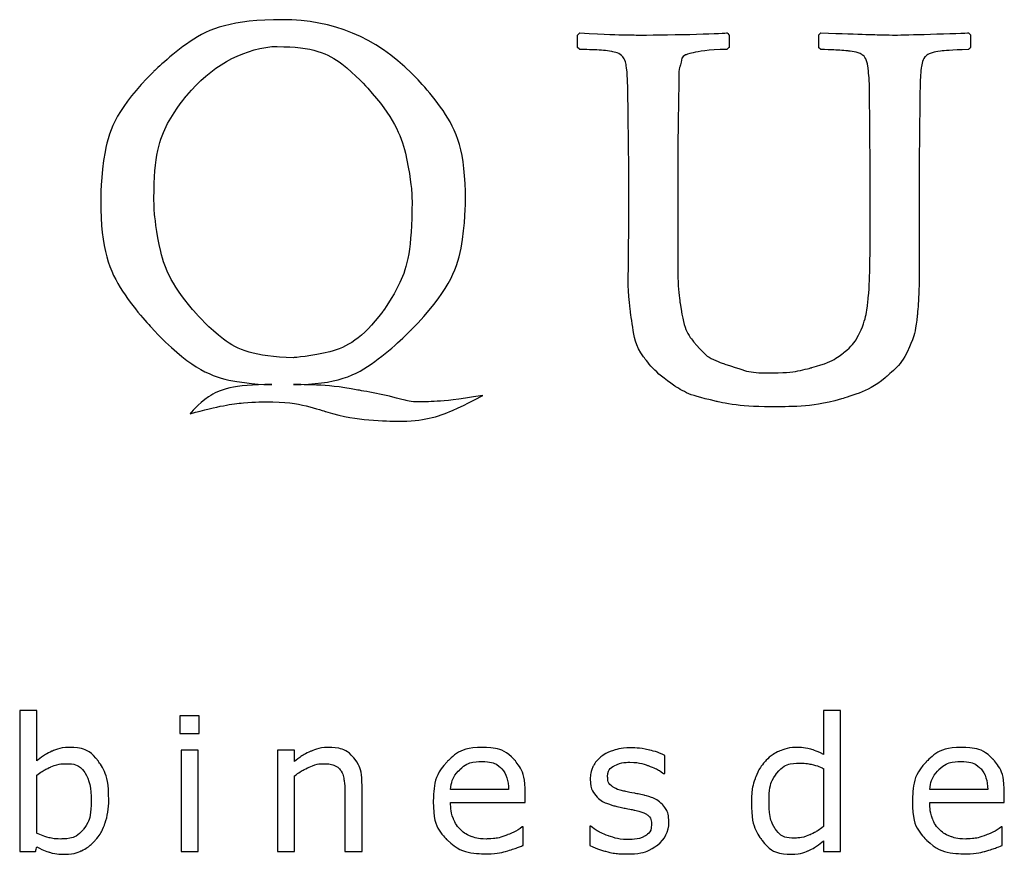
# Model space of a CAD drawing. Units: inches. Extents: x 10.19 to 12.07, y 12.74 to 14.54.
# Drawn here: x 11.7 to 11.78, y 14.08 to 14.15 of the extents above; entities that cross this region are included whole.
import ezdxf

# ---------------------------------------------------------------- set-up
doc = ezdxf.new("R2010")
doc.units = ezdxf.units.IN
doc.header["$MEASUREMENT"] = 0
doc.linetypes.add('HIDDEN2', pattern=[0.1875, 0.125, -0.0625])
doc.layers.add('Camada 1', color=7, linetype='Continuous')
doc.layers.add('HATCH', color=8, linetype='Continuous')

# ---------------------------------------------------------------- blocks, each defined once
blk = doc.blocks.new('A$C301A63F1')
at = {"layer": 'Camada 1', "color": 9}
for points, knots in [([(1.548241, 1.407016), (1.552158, 1.407016), (1.555522, 1.405621), (1.55834, 1.402825), (1.55834, 1.402825), (1.56115, 1.400029), (1.562559, 1.396708), (1.562559, 1.392863), (1.562559, 1.392863), (1.562559, 1.389017), (1.56115, 1.385653), (1.55834, 1.382771), (1.55834, 1.382771), (1.555522, 1.379896), (1.552439, 1.378458), (1.549082, 1.378458), (1.549082, 1.378458), (1.550936, 1.378458), (1.552618, 1.378315), (1.554135, 1.378034), (1.554135, 1.378034), (1.555651, 1.377754), (1.556873, 1.377488), (1.557801, 1.377236), (1.557801, 1.377236), (1.558109, 1.37715), (1.558541, 1.377107), (1.559102, 1.377107), (1.559102, 1.377107), (1.560216, 1.377107), (1.561812, 1.377272), (1.56391, 1.37761), (1.56391, 1.37761), (1.561481, 1.376266), (1.55926, 1.375591), (1.557254, 1.375591), (1.557254, 1.375591), (1.557168, 1.375591), (1.557082, 1.375591), (1.557003, 1.375591), (1.557003, 1.375591), (1.554918, 1.375648), (1.553121, 1.375899), (1.551605, 1.376352), (1.551605, 1.376352), (1.550088, 1.376855), (1.548521, 1.377107), (1.546889, 1.377107), (1.546889, 1.377107), (1.545258, 1.377107), (1.543295, 1.376798), (1.540995, 1.37618), (1.540995, 1.37618), (1.542224, 1.377696), (1.544359, 1.378458), (1.547393, 1.378458), (1.547393, 1.378458), (1.543942, 1.378458), (1.540844, 1.379896), (1.538106, 1.382771), (1.538106, 1.382771), (1.535367, 1.385653), (1.534002, 1.389017), (1.534002, 1.392863), (1.534002, 1.392863), (1.534002, 1.396838), (1.535367, 1.400187), (1.538106, 1.402919), (1.538106, 1.402919), (1.540844, 1.40565), (1.544223, 1.407016), (1.548241, 1.407016)], [0, 0, 0, 0, 0.055556, 0.055556, 0.055556, 0.083333, 0.111111, 0.111111, 0.111111, 0.138889, 0.166667, 0.166667, 0.166667, 0.194444, 0.222222, 0.222222, 0.222222, 0.25, 0.277778, 0.277778, 0.277778, 0.305556, 0.333333, 0.333333, 0.333333, 0.361111, 0.388889, 0.388889, 0.388889, 0.416667, 0.444444, 0.444444, 0.444444, 0.472222, 0.5, 0.5, 0.5, 0.527778, 0.555556, 0.555556, 0.555556, 0.583333, 0.611111, 0.611111, 0.611111, 0.638889, 0.666667, 0.666667, 0.666667, 0.694444, 0.722222, 0.722222, 0.722222, 0.75, 0.777778, 0.777778, 0.777778, 0.805556, 0.833333, 0.833333, 0.833333, 0.861111, 0.888889, 0.888889, 0.888889, 0.916667, 0.944444, 0.944444, 0.944444, 0.972222, 1, 1, 1, 1]), ([(1.602089, 1.405837), (1.602089, 1.405837), (1.60193, 1.405981), (1.60193, 1.405981), (1.60193, 1.405981), (1.598589, 1.405871), (1.596668, 1.405816), (1.596158, 1.405816), (1.596158, 1.405816), (1.595696, 1.405816), (1.593768, 1.405871), (1.590365, 1.405981), (1.590365, 1.405981), (1.590365, 1.405981), (1.590206, 1.405837), (1.590206, 1.405837), (1.590206, 1.405837), (1.590206, 1.405837), (1.590206, 1.404831), (1.590206, 1.404831), (1.590206, 1.404831), (1.590206, 1.404831), (1.590365, 1.404687), (1.590365, 1.404687), (1.590365, 1.404687), (1.591295, 1.404659), (1.592011, 1.404617), (1.592514, 1.404569), (1.592514, 1.404569), (1.593017, 1.404514), (1.593382, 1.404411), (1.593616, 1.404266), (1.593616, 1.404266), (1.593843, 1.404115), (1.593995, 1.40377), (1.594071, 1.403226), (1.594071, 1.403226), (1.594139, 1.402682), (1.594181, 1.401924), (1.594181, 1.400953), (1.594181, 1.400953), (1.594181, 1.400953), (1.594222, 1.39631), (1.594222, 1.39631), (1.594222, 1.39631), (1.594222, 1.39631), (1.594222, 1.389897), (1.594222, 1.389897), (1.594222, 1.389897), (1.594222, 1.387782), (1.594174, 1.386232), (1.594084, 1.385241), (1.594084, 1.385241), (1.594002, 1.384255), (1.593809, 1.383422), (1.593519, 1.38274), (1.593519, 1.38274), (1.59323, 1.382058), (1.59279, 1.381479), (1.592204, 1.380983), (1.592204, 1.380983), (1.591611, 1.380494), (1.590764, 1.380095), (1.589655, 1.379785), (1.589655, 1.379785), (1.588553, 1.379475), (1.587547, 1.379374), (1.586142, 1.379374), (1.586142, 1.379374), (1.584667, 1.379374), (1.584153, 1.379656), (1.582866, 1.380069), (1.582866, 1.380069), (1.581584, 1.380476), (1.581108, 1.381005), (1.580433, 1.381783), (1.580433, 1.381783), (1.579765, 1.382562), (1.579567, 1.383525), (1.579354, 1.3848), (1.579354, 1.3848), (1.579147, 1.386074), (1.579177, 1.387837), (1.579177, 1.390097), (1.579177, 1.390097), (1.579177, 1.390097), (1.579177, 1.39631), (1.579177, 1.39631), (1.579177, 1.39631), (1.579177, 1.397363), (1.579191, 1.398271), (1.579225, 1.40011), (1.579225, 1.40011), (1.579259, 1.401943), (1.579229, 1.403106), (1.579354, 1.403381), (1.579354, 1.403381), (1.579485, 1.403657), (1.579439, 1.404122), (1.579784, 1.404266), (1.579784, 1.404266), (1.580128, 1.404404), (1.581478, 1.404659), (1.583035, 1.404687), (1.583035, 1.404687), (1.583035, 1.404687), (1.583194, 1.404852), (1.583194, 1.404852), (1.583194, 1.404852), (1.583194, 1.404852), (1.583194, 1.405796), (1.583194, 1.405796), (1.583194, 1.405796), (1.583194, 1.405796), (1.583035, 1.405981), (1.583035, 1.405981), (1.583035, 1.405981), (1.581044, 1.405871), (1.577456, 1.405816), (1.576257, 1.405816), (1.576257, 1.405816), (1.575238, 1.405816), (1.573647, 1.405871), (1.571498, 1.405981), (1.571498, 1.405981), (1.571498, 1.405981), (1.571311, 1.405816), (1.571311, 1.405816), (1.571311, 1.405816), (1.571311, 1.405816), (1.571311, 1.404852), (1.571311, 1.404852), (1.571311, 1.404852), (1.571311, 1.404852), (1.571498, 1.404687), (1.571498, 1.404687), (1.571498, 1.404687), (1.572758, 1.404659), (1.573584, 1.404611), (1.57397, 1.404535), (1.57397, 1.404535), (1.574349, 1.404459), (1.574618, 1.404349), (1.574776, 1.404204), (1.574776, 1.404204), (1.574928, 1.404052), (1.575045, 1.403825), (1.575121, 1.403516), (1.575121, 1.403516), (1.575189, 1.403205), (1.575244, 1.402317), (1.575272, 1.400857), (1.575272, 1.400857), (1.575272, 1.400857), (1.575327, 1.39631), (1.575327, 1.39631), (1.575327, 1.39631), (1.575327, 1.39631), (1.575327, 1.39018), (1.575327, 1.39018), (1.575327, 1.39018), (1.575327, 1.387728), (1.575255, 1.385775), (1.575441, 1.384363), (1.575441, 1.384363), (1.575634, 1.382951), (1.57585, 1.381528), (1.576498, 1.380626), (1.576498, 1.380626), (1.577152, 1.379717), (1.578053, 1.378957), (1.578948, 1.378345), (1.578948, 1.378345), (1.579844, 1.377739), (1.580811, 1.377468), (1.58221, 1.377137), (1.58221, 1.377137), (1.583608, 1.376813), (1.585488, 1.376719), (1.586996, 1.376719), (1.586996, 1.376719), (1.588877, 1.376719), (1.590544, 1.376926), (1.59199, 1.37734), (1.59199, 1.37734), (1.593437, 1.377759), (1.594573, 1.378311), (1.595407, 1.379), (1.595407, 1.379), (1.596241, 1.379681), (1.59684, 1.380405), (1.597205, 1.381169), (1.597205, 1.381169), (1.59757, 1.381927), (1.597804, 1.382823), (1.597914, 1.383849), (1.597914, 1.383849), (1.598018, 1.384882), (1.598073, 1.386453), (1.598073, 1.388561), (1.598073, 1.388561), (1.598073, 1.388561), (1.598073, 1.39631), (1.598073, 1.39631), (1.598073, 1.39631), (1.598073, 1.39631), (1.598114, 1.40025), (1.598114, 1.40025), (1.598114, 1.40025), (1.598128, 1.40178), (1.598163, 1.402771), (1.598224, 1.403212), (1.598224, 1.403212), (1.598286, 1.40366), (1.598383, 1.403956), (1.598507, 1.404101), (1.598507, 1.404101), (1.598638, 1.404253), (1.598879, 1.404369), (1.599244, 1.404466), (1.599244, 1.404466), (1.599609, 1.404562), (1.600505, 1.404631), (1.60193, 1.404687), (1.60193, 1.404687), (1.60193, 1.404687), (1.602089, 1.404831), (1.602089, 1.404831), (1.602089, 1.404831), (1.602089, 1.404831), (1.602089, 1.405837), (1.602089, 1.405837)], [0, 0, 0, 0, 0.017241, 0.017241, 0.017241, 0.025862, 0.034483, 0.034483, 0.034483, 0.043103, 0.051724, 0.051724, 0.051724, 0.060345, 0.068966, 0.068966, 0.068966, 0.077586, 0.086207, 0.086207, 0.086207, 0.094828, 0.103448, 0.103448, 0.103448, 0.112069, 0.12069, 0.12069, 0.12069, 0.12931, 0.137931, 0.137931, 0.137931, 0.146552, 0.155172, 0.155172, 0.155172, 0.163793, 0.172414, 0.172414, 0.172414, 0.181034, 0.189655, 0.189655, 0.189655, 0.198276, 0.206897, 0.206897, 0.206897, 0.215517, 0.224138, 0.224138, 0.224138, 0.232759, 0.241379, 0.241379, 0.241379, 0.25, 0.258621, 0.258621, 0.258621, 0.267241, 0.275862, 0.275862, 0.275862, 0.284483, 0.293103, 0.293103, 0.293103, 0.301724, 0.310345, 0.310345, 0.310345, 0.318966, 0.327586, 0.327586, 0.327586, 0.336207, 0.344828, 0.344828, 0.344828, 0.353448, 0.362069, 0.362069, 0.362069, 0.37069, 0.37931, 0.37931, 0.37931, 0.387931, 0.396552, 0.396552, 0.396552, 0.405172, 0.413793, 0.413793, 0.413793, 0.422414, 0.431034, 0.431034, 0.431034, 0.439655, 0.448276, 0.448276, 0.448276, 0.456897, 0.465517, 0.465517, 0.465517, 0.474138, 0.482759, 0.482759, 0.482759, 0.491379, 0.5, 0.5, 0.5, 0.508621, 0.517241, 0.517241, 0.517241, 0.525862, 0.534483, 0.534483, 0.534483, 0.543103, 0.551724, 0.551724, 0.551724, 0.560345, 0.568966, 0.568966, 0.568966, 0.577586, 0.586207, 0.586207, 0.586207, 0.594828, 0.603448, 0.603448, 0.603448, 0.612069, 0.62069, 0.62069, 0.62069, 0.62931, 0.637931, 0.637931, 0.637931, 0.646552, 0.655172, 0.655172, 0.655172, 0.663793, 0.672414, 0.672414, 0.672414, 0.681034, 0.689655, 0.689655, 0.689655, 0.698276, 0.706897, 0.706897, 0.706897, 0.715517, 0.724138, 0.724138, 0.724138, 0.732759, 0.741379, 0.741379, 0.741379, 0.75, 0.758621, 0.758621, 0.758621, 0.767241, 0.775862, 0.775862, 0.775862, 0.784483, 0.793103, 0.793103, 0.793103, 0.801724, 0.810345, 0.810345, 0.810345, 0.818966, 0.827586, 0.827586, 0.827586, 0.836207, 0.844828, 0.844828, 0.844828, 0.853448, 0.862069, 0.862069, 0.862069, 0.87069, 0.87931, 0.87931, 0.87931, 0.887931, 0.896552, 0.896552, 0.896552, 0.905172, 0.913793, 0.913793, 0.913793, 0.922414, 0.931034, 0.931034, 0.931034, 0.939655, 0.948276, 0.948276, 0.948276, 0.956897, 0.965517, 0.965517, 0.965517, 0.974138, 0.982759, 0.982759, 0.982759, 0.991379, 1, 1, 1, 1]), ([(1.547393, 1.40491), (1.54487, 1.40463), (1.542648, 1.40335), (1.540737, 1.401079), (1.540737, 1.401079), (1.539026, 1.399044), (1.53817, 1.396363), (1.53817, 1.39305), (1.53817, 1.39305), (1.53817, 1.392662), (1.538185, 1.392259), (1.538214, 1.391849), (1.538214, 1.391849), (1.538494, 1.388765), (1.539601, 1.386128), (1.541541, 1.383936), (1.541541, 1.383936), (1.543475, 1.381743), (1.545991, 1.380622), (1.549082, 1.380564), (1.549082, 1.380564), (1.552115, 1.380787), (1.554444, 1.381995), (1.556075, 1.384187), (1.556075, 1.384187), (1.557607, 1.386235), (1.558368, 1.389097), (1.558368, 1.392755), (1.558368, 1.392755), (1.558368, 1.393014), (1.558361, 1.393273), (1.558347, 1.393538), (1.558347, 1.393538), (1.558067, 1.39668), (1.556917, 1.39939), (1.554897, 1.401668), (1.554897, 1.401668), (1.55297, 1.403831), (1.550612, 1.40491), (1.547817, 1.40491), (1.547817, 1.40491), (1.547673, 1.40491), (1.547536, 1.40491), (1.547393, 1.40491)], [0, 0, 0, 0, 0.090909, 0.090909, 0.090909, 0.136364, 0.181818, 0.181818, 0.181818, 0.227273, 0.272727, 0.272727, 0.272727, 0.318182, 0.363636, 0.363636, 0.363636, 0.409091, 0.454545, 0.454545, 0.454545, 0.5, 0.545455, 0.545455, 0.545455, 0.590909, 0.636364, 0.636364, 0.636364, 0.681818, 0.727273, 0.727273, 0.727273, 0.772727, 0.818182, 0.818182, 0.818182, 0.863636, 0.909091, 0.909091, 0.909091, 0.954545, 1, 1, 1, 1])]:
    blk.add_open_spline(points, degree=3, knots=knots, dxfattribs=at)
at = {"layer": 'Camada 1', "color": 254}
for points, knots in [([(1.534628, 1.345937), (1.534628, 1.345274), (1.534534, 1.344679), (1.534348, 1.344151), (1.534348, 1.344151), (1.534161, 1.343622), (1.533909, 1.343176), (1.533593, 1.342818), (1.533593, 1.342818), (1.533258, 1.342445), (1.532889, 1.342165), (1.532487, 1.341978), (1.532487, 1.341978), (1.532085, 1.341792), (1.531644, 1.341698), (1.531161, 1.341698), (1.531161, 1.341698), (1.530713, 1.341698), (1.530321, 1.341751), (1.529984, 1.341857), (1.529984, 1.341857), (1.529648, 1.341964), (1.529319, 1.342106), (1.528992, 1.342285), (1.528992, 1.342285), (1.528992, 1.342285), (1.528907, 1.341918), (1.528907, 1.341918), (1.528907, 1.341918), (1.528907, 1.341918), (1.527659, 1.341918), (1.527659, 1.341918), (1.527659, 1.341918), (1.527659, 1.341918), (1.527659, 1.35295), (1.527659, 1.35295), (1.527659, 1.35295), (1.527659, 1.35295), (1.528992, 1.35295), (1.528992, 1.35295), (1.528992, 1.35295), (1.528992, 1.35295), (1.528992, 1.349006), (1.528992, 1.349006), (1.528992, 1.349006), (1.529365, 1.349313), (1.529762, 1.349565), (1.530183, 1.349761), (1.530183, 1.349761), (1.530604, 1.349956), (1.531076, 1.350056), (1.531601, 1.350056), (1.531601, 1.350056), (1.532537, 1.350056), (1.533275, 1.349698), (1.533817, 1.348979), (1.533817, 1.348979), (1.534357, 1.34826), (1.534628, 1.347246), (1.534628, 1.345937)], [0, 0, 0, 0, 0.066667, 0.066667, 0.066667, 0.1, 0.133333, 0.133333, 0.133333, 0.166667, 0.2, 0.2, 0.2, 0.233333, 0.266667, 0.266667, 0.266667, 0.3, 0.333333, 0.333333, 0.333333, 0.366667, 0.4, 0.4, 0.4, 0.433333, 0.466667, 0.466667, 0.466667, 0.5, 0.533333, 0.533333, 0.533333, 0.566667, 0.6, 0.6, 0.6, 0.633333, 0.666667, 0.666667, 0.666667, 0.7, 0.733333, 0.733333, 0.733333, 0.766667, 0.8, 0.8, 0.8, 0.833333, 0.866667, 0.866667, 0.866667, 0.9, 0.933333, 0.933333, 0.933333, 0.966667, 1, 1, 1, 1]), ([(1.591905, 1.341918), (1.591905, 1.341918), (1.590572, 1.341918), (1.590572, 1.341918), (1.590572, 1.341918), (1.590572, 1.341918), (1.590572, 1.342748), (1.590572, 1.342748), (1.590572, 1.342748), (1.59019, 1.342416), (1.589791, 1.342157), (1.589374, 1.341973), (1.589374, 1.341973), (1.588958, 1.34179), (1.588508, 1.341698), (1.588019, 1.341698), (1.588019, 1.341698), (1.587075, 1.341698), (1.586325, 1.34206), (1.585768, 1.342789), (1.585768, 1.342789), (1.585214, 1.343517), (1.584936, 1.344526), (1.584936, 1.345816), (1.584936, 1.345816), (1.584936, 1.346487), (1.585033, 1.347086), (1.585224, 1.347609), (1.585224, 1.347609), (1.585415, 1.348134), (1.585674, 1.348583), (1.585999, 1.34895), (1.585999, 1.34895), (1.58632, 1.349308), (1.586696, 1.349584), (1.587123, 1.349773), (1.587123, 1.349773), (1.587552, 1.349962), (1.587995, 1.350056), (1.588452, 1.350056), (1.588452, 1.350056), (1.588869, 1.350056), (1.589236, 1.350013), (1.589558, 1.349926), (1.589558, 1.349926), (1.58988, 1.349838), (1.590219, 1.349703), (1.590572, 1.349516), (1.590572, 1.349516), (1.590572, 1.349516), (1.590572, 1.35295), (1.590572, 1.35295), (1.590572, 1.35295), (1.590572, 1.35295), (1.591905, 1.35295), (1.591905, 1.35295), (1.591905, 1.35295), (1.591905, 1.35295), (1.591905, 1.341918), (1.591905, 1.341918)], [0, 0, 0, 0, 0.066667, 0.066667, 0.066667, 0.1, 0.133333, 0.133333, 0.133333, 0.166667, 0.2, 0.2, 0.2, 0.233333, 0.266667, 0.266667, 0.266667, 0.3, 0.333333, 0.333333, 0.333333, 0.366667, 0.4, 0.4, 0.4, 0.433333, 0.466667, 0.466667, 0.466667, 0.5, 0.533333, 0.533333, 0.533333, 0.566667, 0.6, 0.6, 0.6, 0.633333, 0.666667, 0.666667, 0.666667, 0.7, 0.733333, 0.733333, 0.733333, 0.766667, 0.8, 0.8, 0.8, 0.833333, 0.866667, 0.866667, 0.866667, 0.9, 0.933333, 0.933333, 0.933333, 0.966667, 1, 1, 1, 1]), ([(1.54171, 1.351164), (1.54171, 1.351164), (1.540207, 1.351164), (1.540207, 1.351164), (1.540207, 1.351164), (1.540207, 1.351164), (1.540207, 1.352546), (1.540207, 1.352546), (1.540207, 1.352546), (1.540207, 1.352546), (1.54171, 1.352546), (1.54171, 1.352546), (1.54171, 1.352546), (1.54171, 1.352546), (1.54171, 1.351164), (1.54171, 1.351164)], [0, 0, 0, 0, 0.25, 0.25, 0.25, 0.375, 0.5, 0.5, 0.5, 0.625, 0.75, 0.75, 0.75, 0.875, 1, 1, 1, 1]), ([(1.541625, 1.341918), (1.541625, 1.341918), (1.540291, 1.341918), (1.540291, 1.341918), (1.540291, 1.341918), (1.540291, 1.341918), (1.540291, 1.349836), (1.540291, 1.349836), (1.540291, 1.349836), (1.540291, 1.349836), (1.541625, 1.349836), (1.541625, 1.349836), (1.541625, 1.349836), (1.541625, 1.349836), (1.541625, 1.341918), (1.541625, 1.341918)], [0, 0, 0, 0, 0.25, 0.25, 0.25, 0.375, 0.5, 0.5, 0.5, 0.625, 0.75, 0.75, 0.75, 0.875, 1, 1, 1, 1]), ([(1.554454, 1.341918), (1.554454, 1.341918), (1.55312, 1.341918), (1.55312, 1.341918), (1.55312, 1.341918), (1.55312, 1.341918), (1.55312, 1.346426), (1.55312, 1.346426), (1.55312, 1.346426), (1.55312, 1.346791), (1.553099, 1.347132), (1.553058, 1.347452), (1.553058, 1.347452), (1.553014, 1.347772), (1.552936, 1.348021), (1.552822, 1.3482), (1.552822, 1.3482), (1.552704, 1.348399), (1.552535, 1.348546), (1.552312, 1.348643), (1.552312, 1.348643), (1.55209, 1.348739), (1.551802, 1.348788), (1.551448, 1.348788), (1.551448, 1.348788), (1.551085, 1.348788), (1.550703, 1.348698), (1.550306, 1.348519), (1.550306, 1.348519), (1.549909, 1.348338), (1.549529, 1.348111), (1.549166, 1.347829), (1.549166, 1.347829), (1.549166, 1.347829), (1.549166, 1.341918), (1.549166, 1.341918), (1.549166, 1.341918), (1.549166, 1.341918), (1.547833, 1.341918), (1.547833, 1.341918), (1.547833, 1.341918), (1.547833, 1.341918), (1.547833, 1.349836), (1.547833, 1.349836), (1.547833, 1.349836), (1.547833, 1.349836), (1.549166, 1.349836), (1.549166, 1.349836), (1.549166, 1.349836), (1.549166, 1.349836), (1.549166, 1.348957), (1.549166, 1.348957), (1.549166, 1.348957), (1.549583, 1.349303), (1.550013, 1.349572), (1.550456, 1.349766), (1.550456, 1.349766), (1.550901, 1.349959), (1.551357, 1.350056), (1.551823, 1.350056), (1.551823, 1.350056), (1.55268, 1.350056), (1.553331, 1.349799), (1.553781, 1.349284), (1.553781, 1.349284), (1.554229, 1.348768), (1.554454, 1.348026), (1.554454, 1.347058), (1.554454, 1.347058), (1.554454, 1.347058), (1.554454, 1.341918), (1.554454, 1.341918)], [0, 0, 0, 0, 0.055556, 0.055556, 0.055556, 0.083333, 0.111111, 0.111111, 0.111111, 0.138889, 0.166667, 0.166667, 0.166667, 0.194444, 0.222222, 0.222222, 0.222222, 0.25, 0.277778, 0.277778, 0.277778, 0.305556, 0.333333, 0.333333, 0.333333, 0.361111, 0.388889, 0.388889, 0.388889, 0.416667, 0.444444, 0.444444, 0.444444, 0.472222, 0.5, 0.5, 0.5, 0.527778, 0.555556, 0.555556, 0.555556, 0.583333, 0.611111, 0.611111, 0.611111, 0.638889, 0.666667, 0.666667, 0.666667, 0.694444, 0.722222, 0.722222, 0.722222, 0.75, 0.777778, 0.777778, 0.777778, 0.805556, 0.833333, 0.833333, 0.833333, 0.861111, 0.888889, 0.888889, 0.888889, 0.916667, 0.944444, 0.944444, 0.944444, 0.972222, 1, 1, 1, 1]), ([(1.567222, 1.345739), (1.567222, 1.345739), (1.56139, 1.345739), (1.56139, 1.345739), (1.56139, 1.345739), (1.56139, 1.345252), (1.561463, 1.344826), (1.56161, 1.344466), (1.56161, 1.344466), (1.561755, 1.344105), (1.561956, 1.343807), (1.562212, 1.343576), (1.562212, 1.343576), (1.562457, 1.34335), (1.56275, 1.343179), (1.563086, 1.343065), (1.563086, 1.343065), (1.563425, 1.342951), (1.563798, 1.342895), (1.564205, 1.342895), (1.564205, 1.342895), (1.564742, 1.342895), (1.565283, 1.343001), (1.56583, 1.343217), (1.56583, 1.343217), (1.566375, 1.343432), (1.566764, 1.343646), (1.566997, 1.343854), (1.566997, 1.343854), (1.566997, 1.343854), (1.567067, 1.343854), (1.567067, 1.343854), (1.567067, 1.343854), (1.567067, 1.343854), (1.567067, 1.342399), (1.567067, 1.342399), (1.567067, 1.342399), (1.566617, 1.342211), (1.566159, 1.342054), (1.565692, 1.341925), (1.565692, 1.341925), (1.565223, 1.341797), (1.564732, 1.341734), (1.564216, 1.341734), (1.564216, 1.341734), (1.562903, 1.341734), (1.561878, 1.342089), (1.56114, 1.342801), (1.56114, 1.342801), (1.560402, 1.343513), (1.560034, 1.344522), (1.560034, 1.345831), (1.560034, 1.345831), (1.560034, 1.347125), (1.560388, 1.348154), (1.561094, 1.348914), (1.561094, 1.348914), (1.561801, 1.349676), (1.56273, 1.350056), (1.563882, 1.350056), (1.563882, 1.350056), (1.564952, 1.350056), (1.565775, 1.349744), (1.566353, 1.34912), (1.566353, 1.34912), (1.566931, 1.348497), (1.567222, 1.347609), (1.567222, 1.346462), (1.567222, 1.346462), (1.567222, 1.346462), (1.567222, 1.345739), (1.567222, 1.345739)], [0, 0, 0, 0, 0.055556, 0.055556, 0.055556, 0.083333, 0.111111, 0.111111, 0.111111, 0.138889, 0.166667, 0.166667, 0.166667, 0.194444, 0.222222, 0.222222, 0.222222, 0.25, 0.277778, 0.277778, 0.277778, 0.305556, 0.333333, 0.333333, 0.333333, 0.361111, 0.388889, 0.388889, 0.388889, 0.416667, 0.444444, 0.444444, 0.444444, 0.472222, 0.5, 0.5, 0.5, 0.527778, 0.555556, 0.555556, 0.555556, 0.583333, 0.611111, 0.611111, 0.611111, 0.638889, 0.666667, 0.666667, 0.666667, 0.694444, 0.722222, 0.722222, 0.722222, 0.75, 0.777778, 0.777778, 0.777778, 0.805556, 0.833333, 0.833333, 0.833333, 0.861111, 0.888889, 0.888889, 0.888889, 0.916667, 0.944444, 0.944444, 0.944444, 0.972222, 1, 1, 1, 1]), ([(1.578472, 1.344202), (1.578472, 1.343478), (1.578173, 1.342886), (1.577574, 1.342421), (1.577574, 1.342421), (1.576977, 1.341959), (1.576161, 1.341726), (1.575126, 1.341726), (1.575126, 1.341726), (1.57454, 1.341726), (1.574003, 1.341797), (1.573511, 1.341935), (1.573511, 1.341935), (1.573022, 1.342075), (1.572613, 1.342228), (1.572282, 1.342395), (1.572282, 1.342395), (1.572282, 1.342395), (1.572282, 1.34389), (1.572282, 1.34389), (1.572282, 1.34389), (1.572282, 1.34389), (1.572352, 1.34389), (1.572352, 1.34389), (1.572352, 1.34389), (1.572773, 1.343573), (1.573241, 1.343321), (1.573756, 1.343135), (1.573756, 1.343135), (1.574272, 1.342949), (1.574765, 1.342854), (1.575239, 1.342854), (1.575239, 1.342854), (1.575825, 1.342854), (1.576282, 1.342949), (1.576614, 1.343137), (1.576614, 1.343137), (1.576945, 1.343326), (1.57711, 1.343624), (1.57711, 1.34403), (1.57711, 1.34403), (1.57711, 1.344343), (1.57702, 1.34458), (1.576841, 1.344739), (1.576841, 1.344739), (1.57666, 1.344902), (1.576316, 1.345037), (1.575805, 1.345151), (1.575805, 1.345151), (1.575617, 1.345194), (1.57537, 1.345243), (1.575065, 1.345301), (1.575065, 1.345301), (1.57476, 1.345356), (1.574482, 1.34542), (1.574232, 1.345485), (1.574232, 1.345485), (1.573538, 1.345669), (1.573044, 1.34594), (1.572754, 1.346296), (1.572754, 1.346296), (1.572464, 1.346653), (1.572319, 1.347092), (1.572319, 1.347612), (1.572319, 1.347612), (1.572319, 1.347938), (1.572387, 1.348246), (1.57252, 1.348534), (1.57252, 1.348534), (1.572655, 1.348822), (1.572861, 1.349078), (1.573134, 1.349305), (1.573134, 1.349305), (1.573398, 1.349528), (1.573734, 1.349705), (1.574143, 1.349834), (1.574143, 1.349834), (1.574552, 1.349964), (1.57501, 1.350029), (1.575515, 1.350029), (1.575515, 1.350029), (1.57599, 1.350029), (1.576466, 1.349971), (1.576953, 1.349855), (1.576953, 1.349855), (1.577436, 1.349739), (1.577839, 1.349598), (1.57816, 1.349434), (1.57816, 1.349434), (1.57816, 1.349434), (1.57816, 1.348009), (1.57816, 1.348009), (1.57816, 1.348009), (1.57816, 1.348009), (1.57809, 1.348009), (1.57809, 1.348009), (1.57809, 1.348009), (1.577749, 1.348258), (1.577335, 1.348471), (1.576849, 1.348643), (1.576849, 1.348643), (1.576362, 1.348814), (1.575886, 1.348901), (1.575419, 1.348901), (1.575419, 1.348901), (1.574929, 1.348901), (1.574521, 1.348807), (1.574184, 1.348621), (1.574184, 1.348621), (1.573848, 1.348434), (1.573681, 1.348156), (1.573681, 1.347789), (1.573681, 1.347789), (1.573681, 1.347462), (1.573782, 1.347217), (1.573986, 1.347051), (1.573986, 1.347051), (1.574184, 1.346886), (1.574506, 1.34675), (1.574949, 1.346646), (1.574949, 1.346646), (1.575196, 1.34659), (1.575472, 1.346535), (1.575776, 1.346477), (1.575776, 1.346477), (1.576079, 1.346421), (1.576333, 1.346368), (1.576537, 1.346322), (1.576537, 1.346322), (1.577156, 1.34618), (1.577633, 1.345935), (1.577969, 1.345591), (1.577969, 1.345591), (1.578306, 1.34524), (1.578472, 1.344778), (1.578472, 1.344202)], [0, 0, 0, 0, 0.029412, 0.029412, 0.029412, 0.044118, 0.058824, 0.058824, 0.058824, 0.073529, 0.088235, 0.088235, 0.088235, 0.102941, 0.117647, 0.117647, 0.117647, 0.132353, 0.147059, 0.147059, 0.147059, 0.161765, 0.176471, 0.176471, 0.176471, 0.191176, 0.205882, 0.205882, 0.205882, 0.220588, 0.235294, 0.235294, 0.235294, 0.25, 0.264706, 0.264706, 0.264706, 0.279412, 0.294118, 0.294118, 0.294118, 0.308824, 0.323529, 0.323529, 0.323529, 0.338235, 0.352941, 0.352941, 0.352941, 0.367647, 0.382353, 0.382353, 0.382353, 0.397059, 0.411765, 0.411765, 0.411765, 0.426471, 0.441176, 0.441176, 0.441176, 0.455882, 0.470588, 0.470588, 0.470588, 0.485294, 0.5, 0.5, 0.5, 0.514706, 0.529412, 0.529412, 0.529412, 0.544118, 0.558824, 0.558824, 0.558824, 0.573529, 0.588235, 0.588235, 0.588235, 0.602941, 0.617647, 0.617647, 0.617647, 0.632353, 0.647059, 0.647059, 0.647059, 0.661765, 0.676471, 0.676471, 0.676471, 0.691176, 0.705882, 0.705882, 0.705882, 0.720588, 0.735294, 0.735294, 0.735294, 0.75, 0.764706, 0.764706, 0.764706, 0.779412, 0.794118, 0.794118, 0.794118, 0.808824, 0.823529, 0.823529, 0.823529, 0.838235, 0.852941, 0.852941, 0.852941, 0.867647, 0.882353, 0.882353, 0.882353, 0.897059, 0.911765, 0.911765, 0.911765, 0.926471, 0.941176, 0.941176, 0.941176, 0.955882, 0.970588, 0.970588, 0.970588, 0.985294, 1, 1, 1, 1]), ([(1.604729, 1.345739), (1.604729, 1.345739), (1.598897, 1.345739), (1.598897, 1.345739), (1.598897, 1.345739), (1.598897, 1.345252), (1.59897, 1.344826), (1.599117, 1.344466), (1.599117, 1.344466), (1.599262, 1.344105), (1.599463, 1.343807), (1.59972, 1.343576), (1.59972, 1.343576), (1.599965, 1.34335), (1.600257, 1.343179), (1.600594, 1.343065), (1.600594, 1.343065), (1.600932, 1.342951), (1.601305, 1.342895), (1.601712, 1.342895), (1.601712, 1.342895), (1.602249, 1.342895), (1.602791, 1.343001), (1.603337, 1.343217), (1.603337, 1.343217), (1.603882, 1.343432), (1.604272, 1.343646), (1.604504, 1.343854), (1.604504, 1.343854), (1.604504, 1.343854), (1.604574, 1.343854), (1.604574, 1.343854), (1.604574, 1.343854), (1.604574, 1.343854), (1.604574, 1.342399), (1.604574, 1.342399), (1.604574, 1.342399), (1.604124, 1.342211), (1.603667, 1.342054), (1.6032, 1.341925), (1.6032, 1.341925), (1.60273, 1.341797), (1.602239, 1.341734), (1.601723, 1.341734), (1.601723, 1.341734), (1.60041, 1.341734), (1.599386, 1.342089), (1.598648, 1.342801), (1.598648, 1.342801), (1.59791, 1.343513), (1.597542, 1.344522), (1.597542, 1.345831), (1.597542, 1.345831), (1.597542, 1.347125), (1.597895, 1.348154), (1.598602, 1.348914), (1.598602, 1.348914), (1.599308, 1.349676), (1.600238, 1.350056), (1.601389, 1.350056), (1.601389, 1.350056), (1.602459, 1.350056), (1.603282, 1.349744), (1.60386, 1.34912), (1.60386, 1.34912), (1.604438, 1.348497), (1.604729, 1.347609), (1.604729, 1.346462), (1.604729, 1.346462), (1.604729, 1.346462), (1.604729, 1.345739), (1.604729, 1.345739)], [0, 0, 0, 0, 0.055556, 0.055556, 0.055556, 0.083333, 0.111111, 0.111111, 0.111111, 0.138889, 0.166667, 0.166667, 0.166667, 0.194444, 0.222222, 0.222222, 0.222222, 0.25, 0.277778, 0.277778, 0.277778, 0.305556, 0.333333, 0.333333, 0.333333, 0.361111, 0.388889, 0.388889, 0.388889, 0.416667, 0.444444, 0.444444, 0.444444, 0.472222, 0.5, 0.5, 0.5, 0.527778, 0.555556, 0.555556, 0.555556, 0.583333, 0.611111, 0.611111, 0.611111, 0.638889, 0.666667, 0.666667, 0.666667, 0.694444, 0.722222, 0.722222, 0.722222, 0.75, 0.777778, 0.777778, 0.777778, 0.805556, 0.833333, 0.833333, 0.833333, 0.861111, 0.888889, 0.888889, 0.888889, 0.916667, 0.944444, 0.944444, 0.944444, 0.972222, 1, 1, 1, 1]), ([(1.533254, 1.345901), (1.533254, 1.346847), (1.533099, 1.347566), (1.532787, 1.348055), (1.532787, 1.348055), (1.532474, 1.348543), (1.531971, 1.348788), (1.531277, 1.348788), (1.531277, 1.348788), (1.530887, 1.348788), (1.530495, 1.348703), (1.530098, 1.348536), (1.530098, 1.348536), (1.529702, 1.348369), (1.529333, 1.348152), (1.528992, 1.347888), (1.528992, 1.347888), (1.528992, 1.347888), (1.528992, 1.34335), (1.528992, 1.34335), (1.528992, 1.34335), (1.52937, 1.343179), (1.529697, 1.34306), (1.529968, 1.342995), (1.529968, 1.342995), (1.530239, 1.34293), (1.530548, 1.342895), (1.530892, 1.342895), (1.530892, 1.342895), (1.53163, 1.342895), (1.532208, 1.343137), (1.532627, 1.343622), (1.532627, 1.343622), (1.533046, 1.344108), (1.533254, 1.344867), (1.533254, 1.345901)], [0, 0, 0, 0, 0.111111, 0.111111, 0.111111, 0.166667, 0.222222, 0.222222, 0.222222, 0.277778, 0.333333, 0.333333, 0.333333, 0.388889, 0.444444, 0.444444, 0.444444, 0.5, 0.555556, 0.555556, 0.555556, 0.611111, 0.666667, 0.666667, 0.666667, 0.722222, 0.777778, 0.777778, 0.777778, 0.833333, 0.888889, 0.888889, 0.888889, 0.944444, 1, 1, 1, 1]), ([(1.565925, 1.34676), (1.56592, 1.347459), (1.565743, 1.348001), (1.565397, 1.348383), (1.565397, 1.348383), (1.565049, 1.348766), (1.564521, 1.348957), (1.563812, 1.348957), (1.563812, 1.348957), (1.563101, 1.348957), (1.562532, 1.348747), (1.562109, 1.348326), (1.562109, 1.348326), (1.561685, 1.347907), (1.561446, 1.347384), (1.56139, 1.34676), (1.56139, 1.34676), (1.56139, 1.34676), (1.565925, 1.34676), (1.565925, 1.34676)], [0, 0, 0, 0, 0.2, 0.2, 0.2, 0.3, 0.4, 0.4, 0.4, 0.5, 0.6, 0.6, 0.6, 0.7, 0.8, 0.8, 0.8, 0.9, 1, 1, 1, 1]), ([(1.590572, 1.343866), (1.590572, 1.343866), (1.590572, 1.34841), (1.590572, 1.34841), (1.590572, 1.34841), (1.590214, 1.348573), (1.589892, 1.348684), (1.589609, 1.348744), (1.589609, 1.348744), (1.589323, 1.348805), (1.589013, 1.348836), (1.588679, 1.348836), (1.588679, 1.348836), (1.587932, 1.348836), (1.587351, 1.348578), (1.586935, 1.348057), (1.586935, 1.348057), (1.586518, 1.347537), (1.586311, 1.346799), (1.586311, 1.345845), (1.586311, 1.345845), (1.586311, 1.344904), (1.58647, 1.344188), (1.586792, 1.343698), (1.586792, 1.343698), (1.587114, 1.34321), (1.587629, 1.342966), (1.588338, 1.342966), (1.588338, 1.342966), (1.588716, 1.342966), (1.589101, 1.34305), (1.589488, 1.343217), (1.589488, 1.343217), (1.589875, 1.343384), (1.590236, 1.343602), (1.590572, 1.343866)], [0, 0, 0, 0, 0.111111, 0.111111, 0.111111, 0.166667, 0.222222, 0.222222, 0.222222, 0.277778, 0.333333, 0.333333, 0.333333, 0.388889, 0.444444, 0.444444, 0.444444, 0.5, 0.555556, 0.555556, 0.555556, 0.611111, 0.666667, 0.666667, 0.666667, 0.722222, 0.777778, 0.777778, 0.777778, 0.833333, 0.888889, 0.888889, 0.888889, 0.944444, 1, 1, 1, 1]), ([(1.603432, 1.34676), (1.603427, 1.347459), (1.60325, 1.348001), (1.602905, 1.348383), (1.602905, 1.348383), (1.602556, 1.348766), (1.602029, 1.348957), (1.601319, 1.348957), (1.601319, 1.348957), (1.600608, 1.348957), (1.600039, 1.348747), (1.599616, 1.348326), (1.599616, 1.348326), (1.599192, 1.347907), (1.598953, 1.347384), (1.598897, 1.34676), (1.598897, 1.34676), (1.598897, 1.34676), (1.603432, 1.34676), (1.603432, 1.34676)], [0, 0, 0, 0, 0.2, 0.2, 0.2, 0.3, 0.4, 0.4, 0.4, 0.5, 0.6, 0.6, 0.6, 0.7, 0.8, 0.8, 0.8, 0.9, 1, 1, 1, 1])]:
    blk.add_open_spline(points, degree=3, knots=knots, dxfattribs=at)

msp = doc.modelspace()

# ---------------------------------------------------------------- block references
at = {"layer": 'HATCH', "linetype": 'HIDDEN2'}
msp.add_blockref('A$C301A63F1', (10.173527, 12.739277), dxfattribs=at)

doc.saveas('drawing.dxf')
